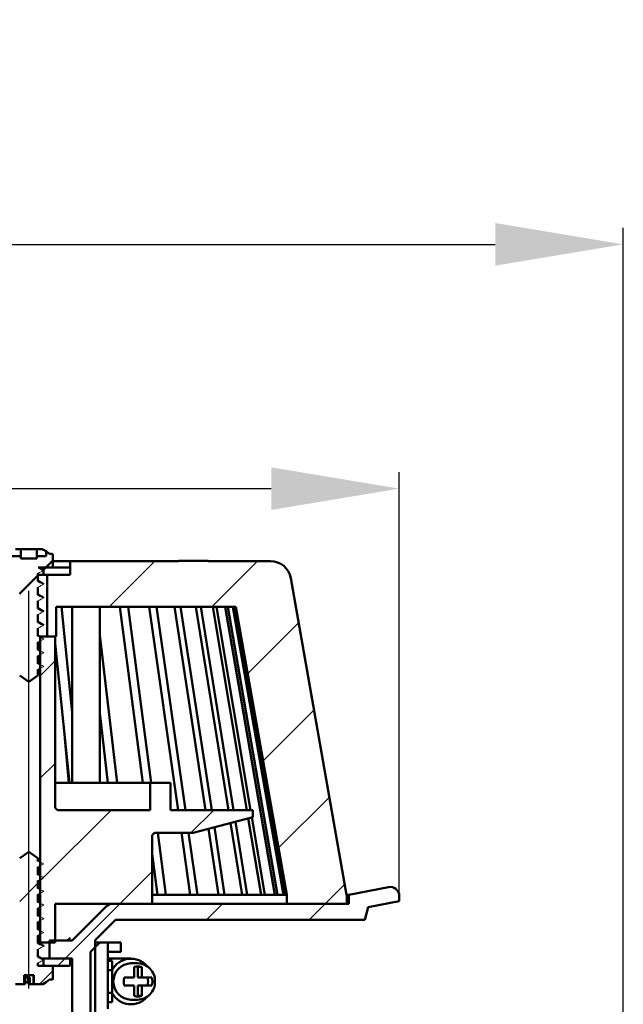
# Model space of a CAD drawing. Units: millimetres. Extents: x -170 to 337, y -77 to 287.
# Drawn here: x 151 to 283, y 71 to 287 of the extents above; entities that cross this region are included whole.
import ezdxf
from ezdxf.lldxf.tags import DXFTag

# ---------------------------------------------------------------- set-up
doc = ezdxf.new("R2010")
doc.units = ezdxf.units.MM
doc.header["$LTSCALE"] = 2
doc.layers.add('LC-001-100-D00-0', color=1, linetype='ByBlock')
doc.layers.add('LC-002-003-----0', color=2, linetype='ByBlock')
doc.styles.add('LCTX15-400-0-0pDIN-Schrift', font='STANDARD', dxfattribs={"width": 0.8, "oblique": 15, "height": 2.5})
tags = doc.linetypes.add('DASHDOT', pattern=[7.5, 5, -1.25, 0, -1.25]).pattern_tags.tags
tags[10:11] = [DXFTag(74, 4), DXFTag(75, 0), DXFTag(340, '0'), DXFTag(46, 1.0), DXFTag(50, 0.0), DXFTag(44, 0.0), DXFTag(45, 0.0)]
tags[8:9] = [DXFTag(74, 4), DXFTag(75, 0), DXFTag(340, '0'), DXFTag(46, 1.0), DXFTag(50, 0.0), DXFTag(44, 0.0), DXFTag(45, 0.0)]
tags[6:7] = [DXFTag(74, 4), DXFTag(75, 0), DXFTag(340, '0'), DXFTag(46, 1.0), DXFTag(50, 0.0), DXFTag(44, 0.0), DXFTag(45, 0.0)]
tags[4:5] = [DXFTag(74, 4), DXFTag(75, 0), DXFTag(340, '0'), DXFTag(46, 1.0), DXFTag(50, 0.0), DXFTag(44, 0.0), DXFTag(45, 0.0)]
doc.dimstyles.new('LC-DIM-L-0140-02-02', dxfattribs={"dimscale": 2, "dimtxt": 14, "dimasz": 14, "dimexe": 1.8, "dimexo": 0, "dimgap": 1.5, "dimtad": 1, "dimtxsty": 'LCTX15-400-0-0pDIN-Schrift', "dimcen": 0, "dimclrd": 2, "dimclre": 2, "dimclrt": 2, "dimazin": 2, "dimtfac": 0.71, "dimtdec": 4, "dimtofl": 0, "dimtmove": 0, "dimatfit": 1, "dimfxl": 1, "dimtolj": 1, "dimtzin": 0, "dimarcsym": 0})

# ---------------------------------------------------------------- blocks, each defined once
blk = doc.blocks.new('POLY2')
at = {"layer": 'LC-001-100-D00-0', "color": 7, "lineweight": 50}
for p, q in [((154.659262, 154.957983), (154.514043, 155.040462)), ((155.012062, 154.757608), (154.659262, 154.957983)), ((154.659262, 154.957983), (154.659262, 154.957983)), ((155.375299, 154.559446), (155.012062, 154.757608)), ((155.012062, 154.757608), (155.012062, 154.757608)), ((155.58902, 154.442851), (155.375299, 154.559446)), ((155.375299, 154.559446), (155.375299, 154.559446)), ((155.58902, 154.442851), (155.58902, 154.442851))]:
    blk.add_line(p, q, dxfattribs=at)
blk = doc.blocks.new('POLY4')
at = {"layer": 'LC-001-100-D00-0', "color": 7, "lineweight": 50}
for p, q in [((154.659262, 157.957983), (154.514043, 158.040468)), ((155.012055, 157.757595), (154.659262, 157.957983)), ((154.659262, 157.957983), (154.659262, 157.957983)), ((155.375297, 157.559444), (155.012055, 157.757595)), ((155.012055, 157.757595), (155.012055, 157.757595)), ((155.58902, 157.442857), (155.375297, 157.559444)), ((155.375297, 157.559444), (155.375297, 157.559444)), ((155.58902, 157.442857), (155.58902, 157.442857))]:
    blk.add_line(p, q, dxfattribs=at)
blk = doc.blocks.new('POLY7')
at = {"layer": 'LC-001-100-D00-0', "color": 7, "lineweight": 50}
for p, q in [((154.659262, 160.95798), (154.514043, 161.040459)), ((155.012059, 160.757604), (154.659262, 160.95798)), ((154.659262, 160.95798), (154.659262, 160.95798)), ((155.375298, 160.559452), (155.012059, 160.757604)), ((155.012059, 160.757604), (155.012059, 160.757604)), ((155.58902, 160.442863), (155.375298, 160.559452)), ((155.375298, 160.559452), (155.375298, 160.559452)), ((155.58902, 160.442863), (155.58902, 160.442863))]:
    blk.add_line(p, q, dxfattribs=at)
blk = doc.blocks.new('POLY9')
at = {"layer": 'LC-001-100-D00-0', "color": 7, "lineweight": 50}
for p, q in [((154.659262, 163.95798), (154.514043, 164.040465)), ((155.012055, 163.757592), (154.659262, 163.95798)), ((154.659262, 163.95798), (154.659262, 163.95798)), ((155.375297, 163.559441), (155.012055, 163.757592)), ((155.012055, 163.757592), (155.012055, 163.757592)), ((155.58902, 163.442854), (155.375297, 163.559441)), ((155.375297, 163.559441), (155.375297, 163.559441)), ((155.58902, 163.442854), (155.58902, 163.442854))]:
    blk.add_line(p, q, dxfattribs=at)
blk = doc.blocks.new('POLY10')
at = {"layer": 'LC-001-100-D00-0', "color": 7, "lineweight": 50}
for p, q in [((154.792344, 166.883123), (154.711759, 166.928728)), ((155.061078, 166.73104), (154.792344, 166.883123)), ((154.792344, 166.883123), (154.792344, 166.883123)), ((155.337325, 166.580029), (155.061078, 166.73104)), ((155.061078, 166.73104), (155.061078, 166.73104)), ((155.530734, 166.474302), (155.337325, 166.580029)), ((155.337325, 166.580029), (155.337325, 166.580029)), ((155.530734, 166.474302), (155.530734, 166.474302))]:
    blk.add_line(p, q, dxfattribs=at)
blk = doc.blocks.new('POLY11')
at = {"layer": 'LC-001-100-D00-0', "color": 7, "lineweight": 50}
for p, q in [((154.635067, 81.728794), (154.514043, 81.797783)), ((154.974312, 81.535409), (154.635067, 81.728794)), ((154.635067, 81.728794), (154.635067, 81.728794)), ((155.316059, 81.353015), (154.974312, 81.535409)), ((154.974312, 81.535409), (154.974312, 81.535409)), ((155.53589, 81.235689), (155.316059, 81.353015)), ((155.316059, 81.353015), (155.316059, 81.353015)), ((155.53589, 81.235689), (155.53589, 81.235689))]:
    blk.add_line(p, q, dxfattribs=at)
blk = doc.blocks.new('POLY13')
at = {"layer": 'LC-001-100-D00-0', "color": 7, "lineweight": 50}
for p, q in [((154.635072, 84.728817), (154.514043, 84.797782)), ((154.993309, 84.524689), (154.635072, 84.728817)), ((154.635072, 84.728817), (154.635072, 84.728817)), ((155.354188, 84.332165), (154.993309, 84.524689)), ((154.993309, 84.524689), (154.993309, 84.524689)), ((155.593144, 84.204686), (155.354188, 84.332165)), ((155.354188, 84.332165), (155.354188, 84.332165)), ((155.593144, 84.204686), (155.593144, 84.204686))]:
    blk.add_line(p, q, dxfattribs=at)
blk = doc.blocks.new('KLON1')
at = {"layer": 'LC-001-100-D00-0', "color": 7, "lineweight": 15}
for p, q in [((155.06185, 166.64489), (154.516602, 166.928728)), ((155.412948, 166.462128), (155.06185, 166.64489)), ((155.764042, 166.279365), (155.412948, 166.462128))]:
    blk.add_line(p, q, dxfattribs=at)
blk = doc.blocks.new('KLON2')
at = {"layer": 'LC-001-100-D00-0', "color": 7, "lineweight": 15}
for p, q in [((154.865136, 165.811424), (155.216234, 165.994187)), ((155.216234, 165.994187), (155.764042, 166.279365)), ((154.514043, 165.628646), (154.865136, 165.811424))]:
    blk.add_line(p, q, dxfattribs=at)
blk = doc.blocks.new('KLON3')
at = {"layer": 'LC-001-100-D00-0', "color": 7, "lineweight": 15}
for p, q in [((155.06185, 163.644899), (154.514043, 163.930063)), ((155.412948, 163.462122), (155.06185, 163.644899)), ((155.764042, 163.279359), (155.412948, 163.462122))]:
    blk.add_line(p, q, dxfattribs=at)
blk = doc.blocks.new('KLON4')
at = {"layer": 'LC-001-100-D00-0', "color": 7, "lineweight": 15}
for p, q in [((154.514043, 162.628655), (154.865136, 162.811418)), ((154.865136, 162.811418), (155.216234, 162.99418)), ((155.216234, 162.99418), (155.764042, 163.279359))]:
    blk.add_line(p, q, dxfattribs=at)
blk = doc.blocks.new('KLON5')
at = {"layer": 'LC-001-100-D00-0', "color": 7, "lineweight": 15}
for p, q in [((155.06185, 160.644893), (154.514043, 160.930072)), ((155.412948, 160.46213), (155.06185, 160.644893)), ((155.764042, 160.279353), (155.412948, 160.46213))]:
    blk.add_line(p, q, dxfattribs=at)
blk = doc.blocks.new('KLON6')
at = {"layer": 'LC-001-100-D00-0', "color": 7, "lineweight": 15}
for p, q in [((154.514043, 159.628649), (154.865136, 159.811412)), ((154.865136, 159.811412), (155.216234, 159.994189)), ((155.216234, 159.994189), (155.764042, 160.279353))]:
    blk.add_line(p, q, dxfattribs=at)
blk = doc.blocks.new('KLON7')
at = {"layer": 'LC-001-100-D00-0', "color": 7, "lineweight": 15}
for p, q in [((155.06185, 157.644902), (154.514043, 157.930066)), ((155.412948, 157.462124), (155.06185, 157.644902)), ((155.764042, 157.279362), (155.412948, 157.462124))]:
    blk.add_line(p, q, dxfattribs=at)
blk = doc.blocks.new('KLON8')
at = {"layer": 'LC-001-100-D00-0', "color": 7, "lineweight": 15}
for p, q in [((154.514043, 156.628643), (154.865136, 156.81142)), ((154.865136, 156.81142), (155.216234, 156.994183)), ((155.216234, 156.994183), (155.764042, 157.279362))]:
    blk.add_line(p, q, dxfattribs=at)
blk = doc.blocks.new('KLON9')
at = {"layer": 'LC-001-100-D00-0', "color": 7, "lineweight": 15}
for p, q in [((155.06185, 154.644896), (154.514043, 154.930074)), ((155.412948, 154.462133), (155.06185, 154.644896)), ((155.764042, 154.279356), (155.412948, 154.462133))]:
    blk.add_line(p, q, dxfattribs=at)
blk = doc.blocks.new('KLON10')
at = {"layer": 'LC-001-100-D00-0', "color": 7, "lineweight": 15}
for p, q in [((154.514043, 153.628652), (154.865136, 153.811414)), ((154.865136, 153.811414), (155.216234, 153.994192)), ((155.216234, 153.994192), (155.764042, 154.279356))]:
    blk.add_line(p, q, dxfattribs=at)
blk = doc.blocks.new('KLON11')
at = {"layer": 'LC-001-100-D00-0', "color": 7, "lineweight": 15}
for p, q in [((155.06185, 151.64489), (154.514043, 151.930068)), ((155.412948, 151.462127), (155.06185, 151.64489)), ((155.764042, 151.279364), (155.412948, 151.462127))]:
    blk.add_line(p, q, dxfattribs=at)
blk = doc.blocks.new('KLON12')
at = {"layer": 'LC-001-100-D00-0', "color": 7, "lineweight": 15}
for p, q in [((154.865136, 150.811423), (155.216234, 150.994186)), ((155.216234, 150.994186), (155.764042, 151.279364)), ((154.514043, 150.628646), (154.865136, 150.811423))]:
    blk.add_line(p, q, dxfattribs=at)
blk = doc.blocks.new('KLON13')
at = {"layer": 'LC-001-100-D00-0', "color": 7, "lineweight": 15}
for p, q in [((155.06185, 148.644899), (154.514043, 148.930062)), ((155.412948, 148.462121), (155.06185, 148.644899)), ((155.764042, 148.279358), (155.412948, 148.462121))]:
    blk.add_line(p, q, dxfattribs=at)
blk = doc.blocks.new('KLON14')
at = {"layer": 'LC-001-100-D00-0', "color": 7, "lineweight": 15}
for p, q in [((154.514043, 147.628654), (154.865136, 147.811417)), ((154.865136, 147.811417), (155.216234, 147.99418)), ((155.216234, 147.99418), (155.764042, 148.279358))]:
    blk.add_line(p, q, dxfattribs=at)
blk = doc.blocks.new('KLON15')
at = {"layer": 'LC-001-100-D00-0', "color": 7, "lineweight": 15}
for p, q in [((155.06185, 145.644893), (154.514043, 145.930071)), ((155.412948, 145.46213), (155.06185, 145.644893)), ((155.764042, 145.279352), (155.412948, 145.46213))]:
    blk.add_line(p, q, dxfattribs=at)
blk = doc.blocks.new('KLON16')
at = {"layer": 'LC-001-100-D00-0', "color": 7, "lineweight": 15}
for p, q in [((154.514043, 144.628648), (154.865136, 144.811411)), ((154.865136, 144.811411), (155.216234, 144.994189)), ((155.216234, 144.994189), (155.764042, 145.279352))]:
    blk.add_line(p, q, dxfattribs=at)
blk = doc.blocks.new('POLY32')
at = {"layer": 'LC-001-100-D00-0', "color": 7, "lineweight": 50}
for p, q in [((155.438624, 170.92849), (155.430427, 170.928736)), ((155.469848, 170.927552), (155.438624, 170.92849)), ((155.438624, 170.92849), (155.438624, 170.92849)), ((155.499235, 170.916141), (155.469848, 170.927552)), ((155.469848, 170.927552), (155.469848, 170.927552)), ((155.520907, 170.907725), (155.499235, 170.916141)), ((155.499235, 170.916141), (155.499235, 170.916141)), ((155.520907, 170.907725), (155.520907, 170.907725))]:
    blk.add_line(p, q, dxfattribs=at)
blk = doc.blocks.new('KLON46')
at = {"layer": 'LC-001-100-D00-0', "color": 7, "lineweight": 15}
for p, q in [((155.06185, 102.413629), (154.514043, 102.6988)), ((155.412948, 102.230859), (155.06185, 102.413629)), ((155.764042, 102.048096), (155.412948, 102.230859))]:
    blk.add_line(p, q, dxfattribs=at)
blk = doc.blocks.new('KLON47')
at = {"layer": 'LC-001-100-D00-0', "color": 7, "lineweight": 15}
for p, q in [((154.514043, 101.397385), (154.865136, 101.580155)), ((154.865136, 101.580155), (155.216234, 101.762925)), ((155.216234, 101.762925), (155.764042, 102.048096))]:
    blk.add_line(p, q, dxfattribs=at)
blk = doc.blocks.new('KLON48')
at = {"layer": 'LC-001-100-D00-0', "color": 7, "lineweight": 15}
for p, q in [((155.06185, 99.41363), (154.514043, 99.698801)), ((155.412948, 99.23086), (155.06185, 99.41363)), ((155.764042, 99.04809), (155.412948, 99.23086))]:
    blk.add_line(p, q, dxfattribs=at)
blk = doc.blocks.new('KLON49')
at = {"layer": 'LC-001-100-D00-0', "color": 7, "lineweight": 15}
for p, q in [((154.514043, 98.397386), (154.865136, 98.580156)), ((154.865136, 98.580156), (155.216234, 98.762919)), ((155.216234, 98.762919), (155.764042, 99.04809))]:
    blk.add_line(p, q, dxfattribs=at)
blk = doc.blocks.new('KLON50')
at = {"layer": 'LC-001-100-D00-0', "color": 7, "lineweight": 15}
for p, q in [((155.06185, 96.413632), (154.514043, 96.698803)), ((155.412948, 96.230861), (155.06185, 96.413632)), ((155.764042, 96.048091), (155.412948, 96.230861))]:
    blk.add_line(p, q, dxfattribs=at)
blk = doc.blocks.new('KLON51')
at = {"layer": 'LC-001-100-D00-0', "color": 7, "lineweight": 15}
for p, q in [((154.514043, 95.397387), (154.865136, 95.58015)), ((154.865136, 95.58015), (155.216234, 95.76292)), ((155.216234, 95.76292), (155.764042, 96.048091))]:
    blk.add_line(p, q, dxfattribs=at)
blk = doc.blocks.new('KLON52')
at = {"layer": 'LC-001-100-D00-0', "color": 7, "lineweight": 15}
for p, q in [((155.06185, 93.413633), (154.514043, 93.698804)), ((155.412948, 93.230863), (155.06185, 93.413633)), ((155.764042, 93.048093), (155.412948, 93.230863))]:
    blk.add_line(p, q, dxfattribs=at)
blk = doc.blocks.new('KLON53')
at = {"layer": 'LC-001-100-D00-0', "color": 7, "lineweight": 15}
for p, q in [((154.865136, 92.580151), (155.216234, 92.762922)), ((155.216234, 92.762922), (155.764042, 93.048093)), ((154.514043, 92.397381), (154.865136, 92.580151))]:
    blk.add_line(p, q, dxfattribs=at)
blk = doc.blocks.new('KLON54')
at = {"layer": 'LC-001-100-D00-0', "color": 7, "lineweight": 15}
for p, q in [((155.06185, 90.413634), (154.514043, 90.698805)), ((155.412948, 90.230864), (155.06185, 90.413634)), ((155.764042, 90.048094), (155.412948, 90.230864))]:
    blk.add_line(p, q, dxfattribs=at)
blk = doc.blocks.new('KLON55')
at = {"layer": 'LC-001-100-D00-0', "color": 7, "lineweight": 15}
for p, q in [((154.514043, 89.397383), (154.865136, 89.580153)), ((154.865136, 89.580153), (155.216234, 89.762923)), ((155.216234, 89.762923), (155.764042, 90.048094))]:
    blk.add_line(p, q, dxfattribs=at)
blk = doc.blocks.new('KLON56')
at = {"layer": 'LC-001-100-D00-0', "color": 7, "lineweight": 15}
for p, q in [((155.06185, 87.413628), (154.514043, 87.698799)), ((155.412948, 87.230865), (155.06185, 87.413628)), ((155.764042, 87.048095), (155.412948, 87.230865))]:
    blk.add_line(p, q, dxfattribs=at)
blk = doc.blocks.new('KLON57')
at = {"layer": 'LC-001-100-D00-0', "color": 7, "lineweight": 15}
for p, q in [((154.514043, 86.397384), (154.865136, 86.580154)), ((154.865136, 86.580154), (155.216234, 86.762924)), ((155.216234, 86.762924), (155.764042, 87.048095))]:
    blk.add_line(p, q, dxfattribs=at)
blk = doc.blocks.new('KLON58')
at = {"layer": 'LC-001-100-D00-0', "color": 7, "lineweight": 15}
for p, q in [((155.06185, 84.41363), (154.514043, 84.698801)), ((155.412948, 84.230859), (155.06185, 84.41363)), ((155.764042, 84.048097), (155.412948, 84.230859))]:
    blk.add_line(p, q, dxfattribs=at)
blk = doc.blocks.new('KLON59')
at = {"layer": 'LC-001-100-D00-0', "color": 7, "lineweight": 15}
for p, q in [((155.216234, 83.762918), (155.764042, 84.048097)), ((154.514043, 83.397385), (154.865136, 83.580156)), ((154.865136, 83.580156), (155.216234, 83.762918))]:
    blk.add_line(p, q, dxfattribs=at)
blk = doc.blocks.new('KLON60')
at = {"layer": 'LC-001-100-D00-0', "color": 7, "lineweight": 15}
for p, q in [((155.06185, 81.413631), (154.514043, 81.698802)), ((155.412948, 81.230861), (155.06185, 81.413631)), ((155.764042, 81.048091), (155.412948, 81.230861))]:
    blk.add_line(p, q, dxfattribs=at)
blk = doc.blocks.new('KLON61')
at = {"layer": 'LC-001-100-D00-0', "color": 7, "lineweight": 15}
for p, q in [((154.514043, 80.397387), (154.865136, 80.580157)), ((154.865136, 80.580157), (155.216234, 80.76292)), ((155.216234, 80.76292), (155.764042, 81.048091))]:
    blk.add_line(p, q, dxfattribs=at)
blk = doc.blocks.new('POLY35')
at = {"layer": 'LC-001-100-D00-0', "color": 7, "lineweight": 50}
for p, q in [((155.60332, 84.180591), (155.523205, 84.21011)), ((155.756106, 84.124295), (155.60332, 84.180591)), ((155.60332, 84.180591), (155.60332, 84.180591)), ((155.761484, 84.072658), (155.756106, 84.124295)), ((155.756106, 84.124295), (155.756106, 84.124295)), ((155.764042, 84.048097), (155.761484, 84.072658)), ((155.761484, 84.072658), (155.761484, 84.072658)), ((155.764042, 84.048097), (155.764042, 84.048097))]:
    blk.add_line(p, q, dxfattribs=at)
blk = doc.blocks.new('POLY36')
at = {"layer": 'LC-001-100-D00-0', "color": 7, "lineweight": 50}
for p, q in [((152.518513, 75.749737), (152.518513, 75.749737)), ((152.518513, 75.749737), (152.522044, 75.741325)), ((152.522044, 75.741325), (152.522044, 75.741325)), ((152.522044, 75.741325), (152.526833, 75.729918)), ((152.526833, 75.729918), (152.526833, 75.729918)), ((152.526833, 75.729918), (152.531916, 75.72898)), ((152.531916, 75.72898), (152.531916, 75.72898)), ((152.531916, 75.72898), (152.53325, 75.728734))]:
    blk.add_line(p, q, dxfattribs=at)
blk = doc.blocks.new('POLY37')
at = {"layer": 'LC-001-100-D00-0', "color": 7, "lineweight": 50}
for p, q in [((170.761314, 74.060307), (170.761304, 74.078736)), ((170.761339, 74.01386), (170.761314, 74.060307)), ((170.761314, 74.060307), (170.761314, 74.060307)), ((170.761605, 73.943568), (170.761339, 74.01386)), ((170.761339, 74.01386), (170.761339, 74.01386)), ((170.762067, 73.88013), (170.761605, 73.943568)), ((170.761605, 73.943568), (170.761605, 73.943568)), ((170.762602, 73.837025), (170.762067, 73.88013)), ((170.762067, 73.88013), (170.762067, 73.88013)), ((170.762924, 73.831499), (170.762602, 73.837025)), ((170.762602, 73.837025), (170.762602, 73.837025)), ((170.763085, 73.828735), (170.762924, 73.831499)), ((170.762924, 73.831499), (170.762924, 73.831499)), ((170.763085, 73.828735), (170.763085, 73.828735))]:
    blk.add_line(p, q, dxfattribs=at)
blk = doc.blocks.new('POLY38')
at = {"layer": 'LC-001-100-D00-0', "color": 7, "lineweight": 50}
for p, q in [((170.761304, 78.578733), (170.761326, 78.606839)), ((170.761304, 78.578733), (170.761304, 78.578733)), ((170.761326, 78.606839), (170.761369, 78.66305)), ((170.761326, 78.606839), (170.761326, 78.606839)), ((170.761369, 78.66305), (170.761758, 78.737968)), ((170.761369, 78.66305), (170.761369, 78.66305)), ((170.761758, 78.737968), (170.762239, 78.794509)), ((170.761758, 78.737968), (170.761758, 78.737968)), ((170.762239, 78.794509), (170.762726, 78.824466)), ((170.762239, 78.794509), (170.762239, 78.794509)), ((170.762726, 78.824466), (170.762983, 78.827522)), ((170.762726, 78.824466), (170.762726, 78.824466)), ((170.762983, 78.827522), (170.763085, 78.828734)), ((170.762983, 78.827522), (170.762983, 78.827522))]:
    blk.add_line(p, q, dxfattribs=at)
blk = doc.blocks.new('KLON62')
at = {"layer": 'LC-001-100-D00-0', "color": 7, "lineweight": 15}
for p, q in [((175.922776, 73.06533), (176.102133, 73.099301)), ((176.102133, 73.099301), (176.312411, 73.153835))]:
    blk.add_line(p, q, dxfattribs=at)
blk = doc.blocks.new('KLON63')
at = {"layer": 'LC-001-100-D00-0', "color": 7, "lineweight": 15}
for p, q in [((176.102133, 79.558172), (175.922776, 79.592139)), ((176.312411, 79.503637), (176.102133, 79.558172))]:
    blk.add_line(p, q, dxfattribs=at)
blk = doc.blocks.new('KLON129')
at = {"layer": 'LC-001-100-D00-0', "color": 7, "lineweight": 25}
for p, q in [((155.014043, 143.250595), (158.264043, 146.500595)), ((155.014043, 120.799955), (158.264043, 124.049955)), ((155.014043, 98.349315), (170.493463, 113.828735)), ((187.944103, 108.828735), (192.944103, 113.828735)), ((172.444103, 93.328735), (179.514043, 100.398675))]:
    blk.add_line(p, q, dxfattribs=at)
blk = doc.blocks.new('KLON131')
at = {"layer": 'LC-001-100-D00-0', "color": 7, "lineweight": 25}
for p, q in [((170.092182, 158.328735), (180.092182, 168.328735)), ((192.542823, 158.328735), (202.542823, 168.328735)), ((200.38271, 143.717982), (211.518222, 154.853494)), ((203.747976, 124.632608), (214.883488, 135.76812)), ((207.113242, 105.547234), (218.248754, 116.682746)), ((217.345384, 93.328735), (221.614021, 97.597372))]:
    blk.add_line(p, q, dxfattribs=at)
blk = doc.blocks.new('KLON137')
at = {"layer": 'LC-001-100-D00-0', "color": 7, "lineweight": 25}
for p, q in [((150.514043, 93.849315), (154.514043, 97.849315)), ((155.657205, 98.992477), (155.730357, 99.065629)), ((154.844103, 75.728735), (157.764043, 78.648675))]:
    blk.add_line(p, q, dxfattribs=at)
blk = doc.blocks.new('KLON138')
at = {"layer": 'LC-001-100-D00-0', "color": 7, "lineweight": 50}
for p, q in [((156.241542, 166.928735), (157.764043, 168.451236)), ((155.405542, 166.092735), (155.651008, 166.338201)), ((150.466307, 161.1535), (154.514043, 165.201236))]:
    blk.add_line(p, q, dxfattribs=at)
blk = doc.blocks.new('*D190')
at = {"layer": 'Defpoints', "color": 0}
for p in [(282.514043, 237.660999), (-77.485957, 66.828735), (282.514043, 66.828735)]:
    blk.add_point(p, dxfattribs=at)
at = {"layer": 'LC-001-100-D00-0', "color": 2, "lineweight": -2}
for p, q in [((-77.485957, 66.828735), (-77.485957, 241.260999)), ((282.514043, 66.828735), (282.514043, 241.260999)), ((-49.485957, 237.660999), (254.514043, 237.660999))]:
    blk.add_line(p, q, dxfattribs=at)
at = {"layer": 'LC-001-100-D00-0', "color": 2}
for points in [[(-49.485957, 242.327666), (-49.485957, 232.994333), (-77.485957, 237.660999)], [(254.514043, 232.994333), (254.514043, 242.327666), (282.514043, 237.660999)]]:
    blk.add_solid(points, dxfattribs=at)
at = {"layer": 'LC-001-100-D00-0', "color": 2, "insert": (101.211987, 268.460999), "char_height": 28, "attachment_point": 5, "style": 'LCTX15-400-0-0pDIN-Schrift'}
blk.add_mtext('\\A1;%%c360', dxfattribs=at)
blk = doc.blocks.new('*D195')
at = {"layer": 'Defpoints', "color": 0}
for p in [(233.514045, 184.200999), (-28.485959, 93.901408), (233.514045, 93.901408)]:
    blk.add_point(p, dxfattribs=at)
at = {"layer": 'LC-002-003-----0', "color": 2, "lineweight": -2}
for p, q in [((-28.485959, 93.901408), (-28.485959, 187.800999)), ((233.514045, 93.901408), (233.514045, 187.800999)), ((-0.485959, 184.200999), (205.514045, 184.200999))]:
    blk.add_line(p, q, dxfattribs=at)
at = {"layer": 'LC-002-003-----0', "color": 2}
for points in [[(-0.485959, 188.867666), (-0.485959, 179.534333), (-28.485959, 184.200999)], [(205.514045, 179.534333), (205.514045, 188.867666), (233.514045, 184.200999)]]:
    blk.add_solid(points, dxfattribs=at)
at = {"layer": 'LC-002-003-----0', "color": 2, "insert": (98.552564, 215.000999), "char_height": 28, "attachment_point": 5, "style": 'LCTX15-400-0-0pDIN-Schrift'}
blk.add_mtext('%%c\\A1;262', dxfattribs=at)

msp = doc.modelspace()

# ---------------------------------------------------------------- linework, layer by layer
at = {"layer": 'LC-001-100-D00-0', "color": 7, "lineweight": 50}
for p, q in [((150.746672, 170.928736), (149.60953, 170.928736)), ((150.746672, 170.928736), (150.746672, 169.42874)), ((150.746672, 170.928736), (150.758119, 170.928736)), ((150.758119, 170.928736), (151.562093, 170.928736)), ((151.860556, 170.928736), (151.562093, 170.928736)), ((151.860556, 170.928736), (153.199559, 170.928736)), ((153.199559, 170.928736), (153.507279, 170.928736)), ((154.293286, 170.928736), (153.507279, 170.928736)), ((155.430427, 170.928736), (154.293286, 170.928736)), ((154.293286, 170.928736), (154.293286, 169.42874)), ((156.264307, 170.500327), (156.264307, 169.42874)), ((148.763778, 169.42874), (150.740484, 169.42874)), ((150.740484, 169.42874), (150.740484, 168.928732)), ((150.740484, 169.42874), (150.746672, 169.42874)), ((154.287601, 168.928732), (150.740484, 168.928732)), ((154.287601, 169.42874), (154.287601, 168.928732)), ((154.287601, 169.42874), (156.264307, 169.42874)), ((157.014044, 169.928734), (157.564042, 169.928734)), ((157.764042, 169.72873), (157.764042, 166.928728)), ((161.514042, 168.328737), (157.764042, 168.328737)), ((161.514042, 168.328737), (161.514042, 165.32873)), ((185.317526, 168.328737), (161.514042, 168.328737)), ((185.260819, 168.428738), (185.260819, 168.328737)), ((185.260819, 168.428738), (185.317526, 168.428738)), ((185.317526, 168.428738), (185.317526, 168.328737)), ((185.317526, 168.428738), (191.703724, 168.428738)), ((191.703724, 168.328737), (191.703724, 168.428738)), ((191.703724, 168.428738), (191.760423, 168.428738)), ((205.366226, 168.328737), (191.703724, 168.328737)), ((191.760423, 168.328737), (191.760423, 168.428738)), ((157.764042, 166.928728), (154.516602, 166.928728)), ((155.714043, 166.401236), (156.241542, 166.928735)), ((155.714044, 166.928728), (155.714044, 165.32873)), ((161.514042, 166.928728), (155.714044, 166.928728)), ((161.514042, 165.32873), (161.514042, 166.928728)), ((154.514043, 165.628646), (154.514043, 163.930063)), ((155.714044, 165.32873), (154.514043, 165.32873)), ((155.714044, 165.32873), (161.514042, 165.32873)), ((156.514043, 165.32873), (156.514043, 151.82874)), ((156.514043, 165.32873), (161.514042, 165.32873)), ((222.014042, 95.328738), (209.797861, 164.610152)), ((154.514043, 162.628655), (154.514043, 160.930072)), ((155.555634, 163.443748), (155.764042, 163.279359)), ((154.514043, 159.628649), (154.514043, 157.930066)), ((155.555634, 160.443742), (155.764042, 160.279353)), ((155.555634, 157.443751), (155.764042, 157.279362)), ((197.806442, 158.328731), (158.514043, 158.328731)), ((158.514043, 151.82874), (158.514043, 158.328731)), ((162.014043, 135.207292), (159.617683, 158.328731)), ((162.014043, 158.328731), (162.014043, 119.828735)), ((168.014044, 119.828735), (168.014044, 158.328731)), ((177.471669, 119.828735), (172.42677, 158.328731)), ((179.278323, 119.828735), (174.233424, 158.328731)), ((185.161697, 113.828738), (178.813698, 158.328731)), ((186.748715, 113.828738), (180.400724, 158.328731)), ((191.159988, 113.828738), (184.364678, 158.328731)), ((192.509988, 113.828738), (185.714679, 158.328731)), ((196.187066, 113.828738), (189.018885, 158.328731)), ((197.285252, 113.828738), (190.11707, 158.328731)), ((200.187841, 113.828738), (192.725325, 158.328731)), ((201.022187, 113.828738), (193.559671, 158.328731)), ((206.309238, 95.328738), (195.443394, 158.328731)), ((206.870602, 95.328738), (196.00475, 158.328731)), ((208.191047, 95.328738), (197.143303, 158.328731)), ((208.473275, 95.328738), (197.425531, 158.328731)), ((197.806442, 158.328731), (208.915042, 95.328738)), ((154.514043, 156.628643), (154.514043, 154.930074)), ((154.514043, 153.628652), (154.514043, 151.930068)), ((155.555634, 154.443745), (155.764042, 154.279356)), ((154.8889, 151.82874), (154.514043, 152.040471)), ((155.014044, 151.82874), (154.886695, 151.82874)), ((155.014044, 84.828739), (155.014044, 151.82874)), ((155.014044, 151.82874), (158.264043, 151.82874)), ((158.514043, 151.82874), (156.514043, 151.82874)), ((158.264043, 114.328739), (158.264043, 151.82874)), ((171.822803, 119.828735), (168.014044, 152.110223)), ((154.514043, 150.628646), (154.514043, 148.930062)), ((154.827436, 148.863454), (154.514043, 149.040465)), ((161.423566, 119.828735), (158.264043, 150.313605)), ((154.514043, 147.628654), (154.514043, 145.930071)), ((154.827436, 145.863448), (154.514043, 146.040459)), ((154.514043, 144.628648), (154.514043, 143.329148)), ((152.514042, 141.928737), (150.514042, 143.329148)), ((154.514043, 143.329148), (152.514042, 141.928737)), ((169.81631, 119.828735), (168.014044, 135.10402)), ((160.416557, 129.54494), (161.273172, 119.828735)), ((158.264043, 119.828735), (179.014044, 119.828735)), ((179.014044, 119.828735), (179.014044, 113.828738)), ((183.514046, 119.828735), (179.014044, 119.828735)), ((183.514046, 113.828738), (183.514046, 119.828735)), ((158.764044, 113.828738), (158.264043, 114.328739)), ((158.764044, 113.828738), (179.014044, 113.828738)), ((183.514046, 113.828738), (201.514045, 113.828738)), ((201.514045, 112.328735), (188.451866, 108.828735)), ((204.124579, 95.328738), (201.28406, 112.267111)), ((201.514045, 112.328735), (201.514045, 113.828738)), ((195.33501, 95.328738), (193.083981, 110.069905)), ((199.167097, 95.328738), (196.6391, 111.022499)), ((200.265283, 95.328738), (197.691852, 111.304585)), ((203.290233, 95.328738), (200.485596, 112.05316)), ((179.514045, 108.328734), (180.014046, 108.828735)), ((179.514045, 108.328734), (179.514045, 93.328734)), ((180.014046, 108.828735), (188.451866, 108.828735)), ((182.488719, 95.328738), (180.719728, 108.828735)), ((187.800745, 95.328738), (185.874948, 108.828735)), ((189.38777, 95.328738), (187.461974, 108.828735)), ((193.98501, 95.328738), (191.787044, 109.722395)), ((150.514042, 103.328322), (152.514042, 104.728733)), ((152.514042, 104.728733), (154.514043, 103.328322)), ((180.682065, 95.328738), (179.514045, 104.242463)), ((154.514043, 103.328322), (154.514043, 102.6988)), ((154.791193, 102.645603), (154.514043, 102.803778)), ((154.514043, 101.397385), (154.514043, 99.698801)), ((154.740529, 99.669662), (154.514043, 99.797782)), ((154.514043, 98.397386), (154.514043, 96.698803)), ((231.133709, 97.004229), (222.514043, 95.328738)), ((154.740529, 96.669656), (154.514043, 96.797784)), ((154.514043, 95.397387), (154.514043, 93.698804)), ((179.514045, 95.328738), (180.682065, 95.328738)), ((180.682065, 95.328738), (182.488719, 95.328738)), ((182.488719, 95.328738), (187.800745, 95.328738)), ((187.800745, 95.328738), (189.38777, 95.328738)), ((189.38777, 95.328738), (193.98501, 95.328738)), ((193.98501, 95.328738), (195.33501, 95.328738)), ((195.33501, 95.328738), (199.167097, 95.328738)), ((199.167097, 95.328738), (200.265283, 95.328738)), ((200.265283, 95.328738), (203.290233, 95.328738)), ((203.290233, 95.328738), (204.124579, 95.328738)), ((204.124579, 95.328738), (206.309238, 95.328738)), ((206.309238, 95.328738), (206.870602, 95.328738)), ((206.870602, 95.328738), (208.191047, 95.328738)), ((208.191047, 95.328738), (208.473275, 95.328738)), ((208.473275, 95.328738), (208.915042, 95.328738)), ((208.915042, 95.328738), (208.923603, 95.328738)), ((208.923603, 93.328734), (208.923603, 95.328738)), ((222.021671, 95.328738), (222.014042, 95.328738)), ((222.014042, 95.328738), (222.514043, 95.328738)), ((222.021671, 93.328734), (222.021671, 95.328738)), ((222.514043, 95.328738), (222.514043, 93.328734)), ((233.514045, 93.901408), (233.514045, 95.040728)), ((154.740529, 93.669657), (154.514043, 93.797785)), ((158.264043, 84.828739), (158.264043, 93.328734)), ((179.514045, 93.328734), (158.264043, 93.328734)), ((169.428254, 92.742947), (162.014043, 85.328732)), ((222.514043, 93.328734), (170.842471, 93.328734)), ((222.021671, 93.328734), (208.923603, 93.328734)), ((226.753185, 92.587229), (233.514045, 93.901408)), ((154.514043, 92.397381), (154.514043, 90.698805)), ((154.740529, 90.669659), (154.514043, 90.797779)), ((226.014042, 89.828734), (226.753185, 92.587229)), ((154.514043, 89.397383), (154.514043, 87.698799)), ((167.014042, 85.378986), (171.463789, 89.828734)), ((171.463789, 89.828734), (226.014042, 89.828734)), ((154.740529, 87.66966), (154.514043, 87.79778)), ((154.514043, 86.397384), (154.514043, 84.698801)), ((154.514043, 84.828739), (155.014044, 84.828739)), ((158.264043, 84.828739), (155.014044, 84.828739)), ((157.014044, 85.328732), (157.014044, 81.328732)), ((157.014044, 85.328732), (162.014043, 85.328732)), ((161.584353, 85.914519), (160.988396, 85.328732)), ((166.01404, 82.828735), (168.014044, 84.828739)), ((167.014042, 43.328735), (167.014042, 85.378986)), ((167.014042, 84.828739), (168.014044, 84.828739)), ((168.014044, 84.828739), (169.764044, 84.828739)), ((169.764044, 84.828739), (169.764044, 70.328735)), ((172.650071, 84.828739), (169.764044, 84.828739)), ((172.650071, 82.828735), (172.650071, 84.828739)), ((154.514043, 83.397385), (154.514043, 81.698802)), ((166.01404, 42.828736), (166.01404, 82.828735)), ((172.650071, 82.828735), (169.764044, 82.828735)), ((154.514043, 80.397387), (154.514043, 79.728734)), ((155.714044, 81.328732), (155.28773, 81.328732)), ((155.714044, 81.328732), (155.714044, 79.728734)), ((161.514042, 81.328732), (155.714044, 81.328732)), ((157.014044, 81.328732), (162.014043, 81.328732)), ((161.514042, 79.728734), (161.514042, 81.328732)), ((162.014043, 81.328732), (162.014043, 41.328734)), ((174.835773, 81.328732), (169.764044, 81.328732)), ((169.764044, 78.828734), (169.764044, 80.828738)), ((169.764044, 80.828738), (170.764046, 80.828738)), ((170.764046, 80.828738), (170.764046, 78.828734)), ((176.295461, 80.328737), (174.835773, 80.328737)), ((151.460664, 77.728734), (153.56742, 77.728734)), ((151.460664, 77.728734), (151.460664, 75.728734)), ((153.510841, 77.728734), (153.510841, 75.728734)), ((153.56742, 77.728734), (153.56742, 75.728734)), ((154.514043, 79.728734), (157.764042, 79.728734)), ((155.714044, 79.728734), (161.514042, 79.728734)), ((157.764042, 79.728734), (157.764042, 76.928735)), ((169.763075, 78.828734), (169.764044, 78.828734)), ((170.764046, 78.828734), (169.764044, 78.828734)), ((170.761304, 74.078736), (170.761304, 78.578733)), ((175.53314, 79.503637), (175.53314, 77.228737)), ((176.312411, 79.503637), (177.244129, 79.503637)), ((176.312411, 77.228737), (176.312411, 79.503637)), ((177.244129, 77.228737), (177.244129, 79.503637)), ((151.460664, 75.728734), (149.560755, 75.728734)), ((151.731847, 75.728734), (151.460664, 75.728734)), ((152.718494, 77.228737), (151.731847, 77.228737)), ((151.731847, 75.728734), (151.731847, 77.228737)), ((152.396532, 77.228737), (152.396532, 76.178954)), ((152.53325, 75.728734), (152.718494, 75.728734)), ((152.718494, 77.228737), (152.718494, 75.728734)), ((153.510841, 75.728734), (152.718494, 75.728734)), ((153.510841, 75.728734), (153.56742, 75.728734)), ((155.46733, 75.728734), (153.56742, 75.728734)), ((157.564042, 76.728736), (157.014044, 76.728736)), ((175.53314, 77.228737), (173.370736, 77.228737)), ((173.370736, 75.428736), (175.53314, 75.428736)), ((175.53314, 75.428736), (175.53314, 73.153835)), ((176.312411, 77.228737), (177.244129, 77.228737)), ((176.312411, 73.153835), (176.312411, 75.428736)), ((176.312411, 75.428736), (177.244129, 75.428736)), ((179.406533, 77.228737), (177.244129, 77.228737)), ((177.244129, 73.153835), (177.244129, 75.428736)), ((177.244129, 75.428736), (179.406533, 75.428736)), ((169.764044, 73.828735), (169.763075, 73.828735)), ((169.764044, 71.828735), (169.764044, 73.828735)), ((169.764044, 73.828735), (170.764046, 73.828735)), ((170.764046, 73.828735), (170.764046, 71.828735)), ((170.764046, 71.828735), (169.764044, 71.828735)), ((174.835773, 72.328736), (176.295461, 72.328736)), ((176.312411, 73.153835), (177.244129, 73.153835))]:
    msp.add_line(p, q, dxfattribs=at)
at = {"layer": 'LC-001-100-D00-0', "color": 7, "linetype": 'DASHDOT', "lineweight": 25}
msp.add_line((152.514043, 74.828735), (152.514043, 161.828735), dxfattribs=at)
at = {"layer": 'LC-001-100-D00-0', "color": 7, "lineweight": 25}
for p, q in [((160.444103, 81.328735), (172.444103, 93.328735)), ((191.394744, 89.828735), (194.894744, 93.328735)), ((213.845384, 89.828735), (217.345384, 93.328735)), ((158.844103, 79.728735), (160.444103, 81.328735))]:
    msp.add_line(p, q, dxfattribs=at)
at = {"layer": 'LC-001-100-D00-0', "color": 7, "lineweight": 50}
for centre, radius, start, end in [((152.520323, 164.805113), 6.800396, 56.540413, 63.817192), ((152.514043, 164.803735), 6.820236, 48.715289, 56.641696), ((157.564043, 169.728735), 0.2, 0, 90), ((205.366225, 163.828735), 4.5, 10, 90), ((231.514043, 95.040726), 2, 0, 101), ((170.84247, 91.328735), 2, 90, 135), ((174.827691, 76.685643), 4.632824, 40.488952, 152.140482), ((174.992018, 76.328736), 4.003051, 92.236904, 267.763096), ((176.203131, 76.43388), 3.895952, 358.453525, 88.642023), ((176.388634, 76.639971), 2.988721, 73.366961, 106.633039), ((151.903204, 81.703835), 5.546863, 268.967893, 275.102519), ((157.986059, 77.535523), 5.75179, 193.641832, 198.087849), ((155.46733, 75.928735), 0.2, 270, 296.493736), ((152.514043, 81.853735), 6.820236, 296.493736, 311.284711), ((157.564043, 76.928735), 0.2, 270, 0), ((176.716102, 76.328736), 3.464314, 164.942293, 195.057707), ((176.203141, 76.223584), 3.895943, 271.357843, 1.546609), ((175.12945, 76.328736), 3.464314, 344.942293, 15.057707), ((176.061431, 76.328736), 3.464059, 344.941159, 15.058841), ((174.828306, 75.970009), 4.631175, 208.647343, 319.523245), ((176.388634, 76.017423), 2.988646, 253.366531, 286.633469)]:
    msp.add_arc(centre, radius, start, end, dxfattribs=at)

# ---------------------------------------------------------------- block references
for name in ['POLY32', 'KLON138', 'KLON2', 'KLON1', 'POLY10', 'POLY9', 'KLON3', 'KLON4', 'POLY7', 'KLON5', 'KLON6', 'POLY4', 'KLON7', 'KLON8', 'POLY2', 'KLON9', 'KLON10', 'KLON11', 'KLON12', 'KLON13', 'KLON14', 'KLON15', 'KLON16', 'KLON46', 'KLON47', 'KLON48', 'KLON49', 'KLON50', 'KLON51', 'KLON52', 'KLON53', 'KLON54', 'KLON55', 'KLON56', 'KLON57', 'POLY13', 'KLON58', 'KLON59', 'POLY35', 'POLY11', 'KLON60', 'KLON61', 'POLY38', 'KLON63', 'POLY36', 'POLY37', 'KLON62']:
    msp.add_blockref(name, (0, 0), dxfattribs=at)
at = {"layer": 'LC-001-100-D00-0', "color": 7, "lineweight": 25}
for name in ['KLON131', 'KLON129', 'KLON137']:
    msp.add_blockref(name, (0, 0), dxfattribs=at)

# ---------------------------------------------------------------- dimensions: what is measured, and where the dimension line sits
dim = msp.add_linear_dim(base=(282.514043, 237.660999), p1=(-77.485957, 66.828735), p2=(282.514043, 66.828735), text='%%c360', dimstyle='LC-DIM-L-0140-02-02', dxfattribs=at)
dim.commit()
dim.dimension.update_dxf_attribs({"geometry": '*D190', "text_midpoint": (101.211987, 268.460999), "dimtype": 160})
at = {"layer": 'LC-002-003-----0', "color": 7, "lineweight": 25}
dim = msp.add_linear_dim(base=(233.514045, 184.200999), p1=(-28.485959, 93.901408), p2=(233.514045, 93.901408), text='%%c<>', dimstyle='LC-DIM-L-0140-02-02', dxfattribs=at)
dim.commit()
dim.dimension.update_dxf_attribs({"geometry": '*D195', "text_midpoint": (98.552564, 215.000999), "dimtype": 160})

doc.saveas('drawing.dxf')
